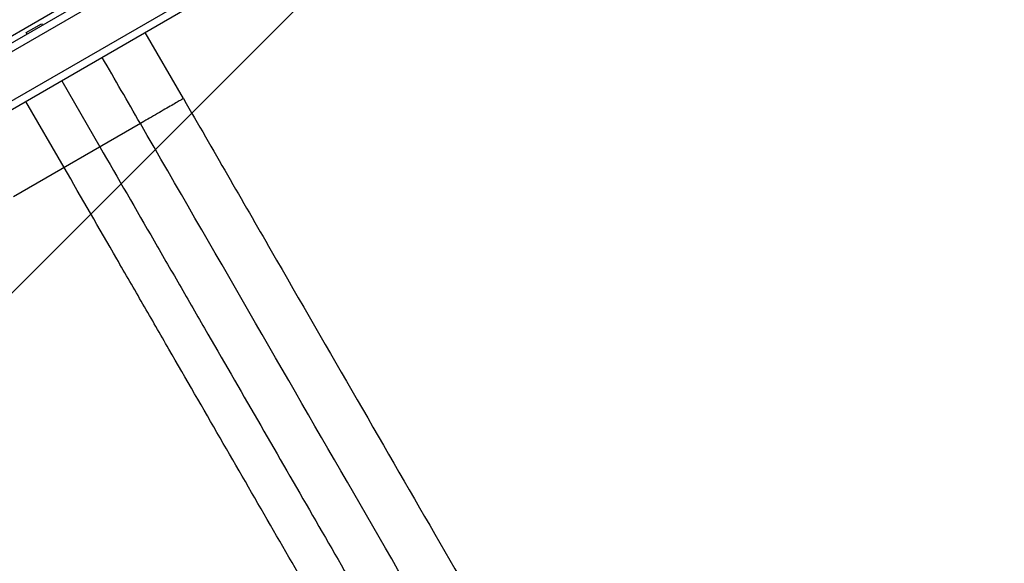
# Model space of a CAD drawing. Units: millimetres. Extents: x -2905 to 3011, y -4207 to 3572.
# Drawn here: x 676 to 999, y -864 to -686 of the extents above; entities that cross this region are included whole.
import ezdxf

# ---------------------------------------------------------------- set-up
doc = ezdxf.new("R2010")
doc.units = ezdxf.units.MM
doc.header["$LTSCALE"] = 20
doc.linetypes.add('HIDDEN', pattern=[9.525, 6.35, -3.175])
doc.layers.add('2d', color=230, linetype='Continuous')
doc.layers.add('AS-Free_Space_Hatch', color=31, linetype='HIDDEN')

msp = doc.modelspace()

# ---------------------------------------------------------------- hatches: boundary and pattern name
at = {"layer": 'AS-Free_Space_Hatch'}
h = msp.add_hatch(dxfattribs=at)
h.set_pattern_fill('ANSI31', color=256, scale=100)
h.set_pattern_definition([(45, (-541, 2051.45), (-224.506, 224.506), [])])
edge = h.paths.add_edge_path()
edge.add_line((459, 2051.45), (459, 180.61))
edge.add_arc((473.02, -819.29), 1000, 30, 90.8033, ccw=False)
edge.add_line((1339.05, -319.29), (2388.05, -2136.23))
edge.add_arc((1522.03, -2636.23), 1000, -60, 30, ccw=False)
edge.add_arc((1522.03, -2636.23), 1000, 210, 300, ccw=False)
edge.add_line((656, -3136.23), (-393.01, -1319.29))
edge.add_arc((473.02, -819.29), 1000, 190.37293, 210, ccw=False)
edge.add_arc((-541, 0.19), 1000, 180, 271.73994, ccw=False)
edge.add_line((-1541, 0.19), (-1541, 2051.45))
edge.add_arc((-541, 2051.45), 1000, 0, 180, ccw=False)

# ---------------------------------------------------------------- linework, layer by layer
at = {"layer": '2d'}
for p, q in [((45.9, -1055.5), (891.14, -567.5)), ((892.44, -569.64), (47.1, -1057.69)), ((899.79, -581.56), (53.75, -1070.02)), ((899.61, -584.55), (56.43, -1071.36)), ((89.28, -1028.14), (724.05, -661.66)), ((678.02, -689.97), (683.04, -687.07)), ((683.04, -687.07), (683.29, -687.5)), ((678.27, -690.4), (678.02, -689.97)), ((729.54, -711.61), (717.04, -689.95)), ((689.64, -705.78), (702.14, -727.43)), ((690.41, -734.2), (677.91, -712.55)), ((715.42, -719.76), (673.79, -743.79))]:
    msp.add_line(p, q, dxfattribs=at)
for points in [[(715.42, -719.76), (711.25, -712.54), (707.09, -705.33), (702.92, -698.11)], [(847.77, -949), (809.97, -883.53), (763.38, -802.83), (715.42, -719.76)]]:
    msp.add_open_spline(points, degree=3, dxfattribs=at)
msp.add_rational_spline([(729.54, -711.61), (729.54, -711.61), (715.42, -719.76)], [0.940025923715, 0.655018040259, 1], degree=2, dxfattribs=at)
for points, knots in [([(729.54, -711.61), (739.17, -728.27), (748.81, -744.98), (767.85, -777.96), (777.3, -794.32), (795.77, -826.31), (804.84, -842.03), (822.4, -872.45), (830.94, -887.23), (845.38, -912.24), (851.46, -922.78), (857.29, -932.87)], [0, 0, 0, 0, 5.774059, 5.774059, 11.536879, 11.536879, 17.299924, 17.299924, 23.063741, 23.063741, 27.503114, 27.503114, 27.503114, 27.503114]), ([(702.14, -727.43), (708.08, -737.72), (714.01, -747.99), (721.41, -760.81), (722.89, -763.37), (725.84, -768.48), (727.31, -771.04), (731.72, -778.67), (734.65, -783.74), (743.39, -798.89), (749.17, -808.89), (760.61, -828.72), (766.28, -838.54), (777.52, -858), (783.03, -867.55), (793.84, -886.27), (799.14, -895.45), (806.93, -908.95), (809.51, -913.4), (813.32, -920.01), (814.59, -922.2), (817.1, -926.56), (818.35, -928.73), (824.56, -939.48), (829.39, -947.84), (834.07, -955.95)], [0, 0, 0, 0, 0.0356127, 0.0356127, 0.0445159, 0.0445159, 0.0534191, 0.0534191, 0.0712254, 0.0712254, 0.1068381, 0.1068381, 0.1424509, 0.1424509, 0.1780636, 0.1780636, 0.2136763, 0.2136763, 0.2314826, 0.2314826, 0.2403858, 0.2403858, 0.249289, 0.249289, 0.2849017, 0.2849017, 0.2849017, 0.2849017]), ([(818.39, -955.87), (813.85, -948.01), (809.17, -939.9), (803.14, -929.47), (801.93, -927.37), (799.49, -923.14), (798.26, -921.01), (794.56, -914.6), (792.06, -910.28), (784.51, -897.19), (779.37, -888.29), (768.88, -870.12), (763.53, -860.86), (752.63, -841.98), (747.13, -832.45), (736.03, -813.22), (730.42, -803.52), (721.95, -788.83), (719.11, -783.91), (714.83, -776.5), (713.4, -774.03), (710.53, -769.07), (709.1, -766.58), (701.92, -754.15), (696.17, -744.19), (690.41, -734.2)], [0, 0, 0, 0, 0.0345453, 0.0345453, 0.0431816, 0.0431816, 0.0518179, 0.0518179, 0.0690905, 0.0690905, 0.1036358, 0.1036358, 0.138181, 0.138181, 0.1727263, 0.1727263, 0.2072715, 0.2072715, 0.2245441, 0.2245441, 0.2331804, 0.2331804, 0.2418168, 0.2418168, 0.276362, 0.276362, 0.276362, 0.276362])]:
    msp.add_open_spline(points, degree=3, knots=knots, dxfattribs=at)

doc.saveas('drawing.dxf')
